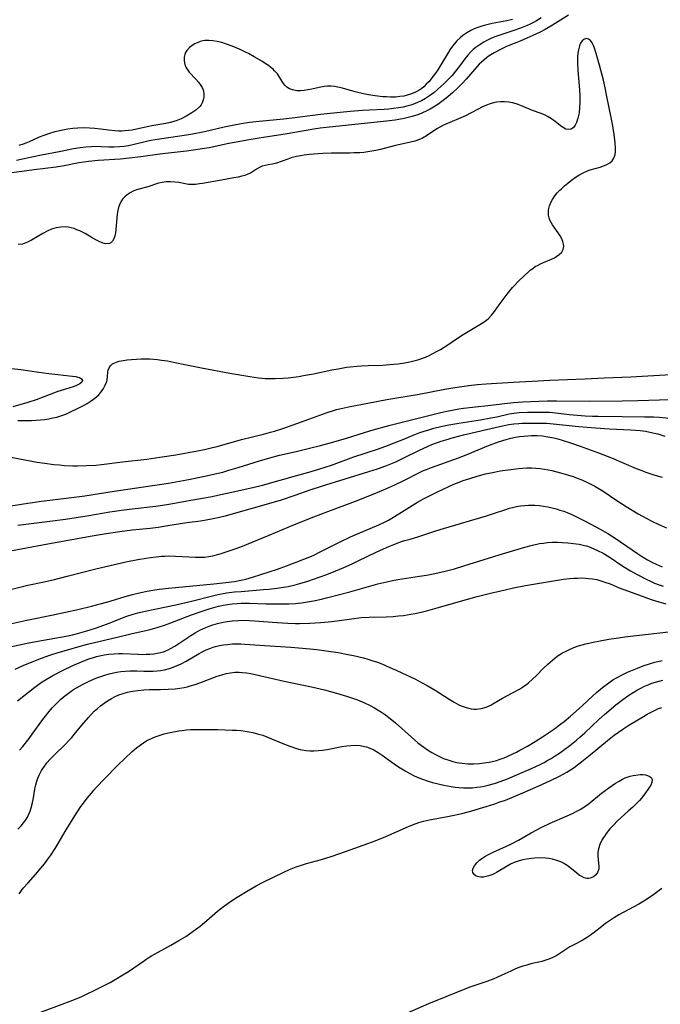
# Model space of a CAD drawing. Units: inches. Extents: x 2080935 to 2086416, y 222788 to 228248.
# Drawn here: x 2083065 to 2083171, y 225100 to 225263 of the extents above; entities that cross this region are included whole.
import ezdxf

# ---------------------------------------------------------------- set-up
doc = ezdxf.new("R2010")
doc.units = ezdxf.units.IN
doc.header["$MEASUREMENT"] = 0
doc.layers.add('c_15_T13S_R19E', color=202, linetype='Continuous')

msp = doc.modelspace()

# ---------------------------------------------------------------- linework, layer by layer
at = {"layer": 'c_15_T13S_R19E'}
for points in [[(2083155.54, 225263.45, 810), (2083152.9, 225261.78, 810), (2083151.67, 225261.08, 810), (2083150.85, 225260.65, 810), (2083149.61, 225260.05, 810), (2083148.65, 225259.62, 810), (2083147.57, 225259.15, 810), (2083145.31, 225258.23, 810), (2083144.29, 225257.77, 810), (2083143.25, 225257.22, 810), (2083142.44, 225256.72, 810), (2083141.97, 225256.38, 810), (2083141.51, 225256.01, 810), (2083141.14, 225255.68, 810), (2083140.78, 225255.33, 810), (2083140.03, 225254.51, 810), (2083138.63, 225252.87, 810), (2083137.97, 225252.15, 810), (2083137.19, 225251.36, 810), (2083136.37, 225250.59, 810), (2083135.63, 225249.97, 810), (2083135.03, 225249.5, 810), (2083133.91, 225248.69, 810), (2083133.23, 225248.25, 810), (2083132.68, 225247.92, 810), (2083132.11, 225247.62, 810), (2083131.28, 225247.23, 810), (2083130.63, 225246.98, 810), (2083129.69, 225246.68, 810), (2083129.05, 225246.51, 810), (2083128.39, 225246.36, 810), (2083127.47, 225246.19, 810), (2083126.88, 225246.1, 810), (2083125.44, 225245.91, 810), (2083114.51, 225244.75, 810), (2083113.46, 225244.62, 810), (2083109.02, 225243.85, 810), (2083104.42, 225243.12, 810), (2083102.77, 225242.85, 810), (2083099.38, 225242.22, 810), (2083096.14, 225241.54, 810), (2083095.38, 225241.4, 810), (2083093.57, 225241.11, 810), (2083092.4, 225240.96, 810), (2083089.42, 225240.65, 810), (2083087.99, 225240.48, 810), (2083084.82, 225240.03, 810), (2083082.93, 225239.8, 810), (2083081.5, 225239.67, 810), (2083077.79, 225239.42, 810), (2083076.22, 225239.27, 810), (2083075.4, 225239.16, 810), (2083074.59, 225239.03, 810), (2083072.19, 225238.55, 810), (2083070.85, 225238.33, 810), (2083067.24, 225237.87, 810), (2083063.54, 225237.37, 810)], [(2083151, 225262.99, 812), (2083150.25, 225262.52, 812), (2083149.73, 225262.23, 812), (2083149.19, 225261.96, 812), (2083148.7, 225261.74, 812), (2083147.62, 225261.31, 812), (2083146.34, 225260.86, 812), (2083144.32, 225260.2, 812), (2083143.52, 225259.91, 812), (2083142.81, 225259.61, 812), (2083142.15, 225259.3, 812), (2083141.51, 225258.96, 812), (2083140.75, 225258.49, 812), (2083140.26, 225258.13, 812), (2083139.79, 225257.75, 812), (2083139.33, 225257.3, 812), (2083138.9, 225256.83, 812), (2083138.4, 225256.21, 812), (2083137.52, 225255.02, 812), (2083136.86, 225254.16, 812), (2083136.28, 225253.49, 812), (2083135.67, 225252.84, 812), (2083135.06, 225252.22, 812), (2083134.43, 225251.63, 812), (2083133.96, 225251.21, 812), (2083133.28, 225250.63, 812), (2083132.56, 225250.09, 812), (2083131.9, 225249.66, 812), (2083131.21, 225249.28, 812), (2083130.71, 225249.04, 812), (2083130.1, 225248.79, 812), (2083129.47, 225248.58, 812), (2083128.83, 225248.39, 812), (2083128.23, 225248.25, 812), (2083127.43, 225248.1, 812), (2083126.62, 225247.99, 812), (2083125.81, 225247.91, 812), (2083125.06, 225247.85, 812), (2083122.59, 225247.75, 812), (2083121.5, 225247.69, 812), (2083119.44, 225247.53, 812), (2083117.22, 225247.32, 812), (2083114.55, 225247.02, 812), (2083109.85, 225246.4, 812), (2083108.4, 225246.25, 812), (2083104.42, 225245.87, 812), (2083102.83, 225245.69, 812), (2083101.44, 225245.48, 812), (2083100.26, 225245.26, 812), (2083098.62, 225244.92, 812), (2083095.38, 225244.18, 812), (2083093.1, 225243.72, 812), (2083091.27, 225243.42, 812), (2083087.94, 225242.96, 812), (2083086.52, 225242.72, 812), (2083085.8, 225242.56, 812), (2083083.73, 225242.05, 812), (2083082.78, 225241.87, 812), (2083082.06, 225241.76, 812), (2083081.34, 225241.68, 812), (2083080.44, 225241.63, 812), (2083079.58, 225241.63, 812), (2083078.27, 225241.69, 812), (2083077.22, 225241.72, 812), (2083076.67, 225241.7, 812), (2083075.74, 225241.63, 812), (2083074.8, 225241.51, 812), (2083073.73, 225241.33, 812), (2083071.36, 225240.85, 812), (2083068.44, 225240.32, 812), (2083066.81, 225239.97, 812), (2083064.31, 225239.41, 812)], [(2083146.25, 225262.69, 814), (2083145.33, 225262.48, 814), (2083142.89, 225262.04, 814), (2083141.59, 225261.74, 814), (2083141.06, 225261.58, 814), (2083140.55, 225261.41, 814), (2083139.96, 225261.18, 814), (2083139.4, 225260.92, 814), (2083138.73, 225260.53, 814), (2083138.09, 225260.09, 814), (2083137.61, 225259.69, 814), (2083137.09, 225259.19, 814), (2083136.62, 225258.65, 814), (2083136.35, 225258.3, 814), (2083135.91, 225257.68, 814), (2083135.51, 225257.03, 814), (2083134.45, 225255.21, 814), (2083133.92, 225254.38, 814), (2083133.55, 225253.85, 814), (2083133.16, 225253.34, 814), (2083132.42, 225252.44, 814), (2083132.03, 225252.01, 814), (2083131.61, 225251.61, 814), (2083131.27, 225251.34, 814), (2083130.96, 225251.12, 814), (2083130.26, 225250.72, 814), (2083129.83, 225250.53, 814), (2083129.39, 225250.36, 814), (2083128.85, 225250.2, 814), (2083128.3, 225250.07, 814), (2083127.63, 225249.97, 814), (2083126.94, 225249.91, 814), (2083126.13, 225249.89, 814), (2083125.44, 225249.92, 814), (2083124.84, 225249.95, 814), (2083123.57, 225250.1, 814), (2083122.49, 225250.28, 814), (2083121.63, 225250.45, 814), (2083120.28, 225250.79, 814), (2083118.17, 225251.36, 814), (2083117.42, 225251.55, 814), (2083116.85, 225251.66, 814), (2083116.3, 225251.72, 814), (2083115.71, 225251.71, 814), (2083115.12, 225251.64, 814), (2083114.33, 225251.49, 814), (2083113.1, 225251.21, 814), (2083112.47, 225251.09, 814), (2083111.85, 225251, 814), (2083111.25, 225250.95, 814), (2083110.61, 225250.96, 814), (2083109.93, 225251.09, 814), (2083109.44, 225251.28, 814), (2083109, 225251.54, 814), (2083108.63, 225251.86, 814), (2083108.29, 225252.31, 814), (2083107.78, 225253.18, 814), (2083107.43, 225253.72, 814), (2083106.96, 225254.25, 814), (2083106.69, 225254.5, 814), (2083106.32, 225254.81, 814), (2083105.93, 225255.1, 814), (2083105.41, 225255.45, 814), (2083104.86, 225255.81, 814), (2083103.6, 225256.55, 814), (2083102.64, 225257.08, 814), (2083102.15, 225257.33, 814), (2083101.28, 225257.74, 814), (2083099.93, 225258.3, 814), (2083098.86, 225258.69, 814), (2083098.25, 225258.89, 814), (2083097.44, 225259.09, 814), (2083096.76, 225259.21, 814), (2083096.11, 225259.27, 814), (2083095.4, 225259.24, 814), (2083094.82, 225259.13, 814), (2083094.27, 225258.94, 814), (2083093.75, 225258.69, 814), (2083093.31, 225258.42, 814), (2083092.91, 225258.11, 814), (2083092.45, 225257.6, 814), (2083092.25, 225257.29, 814), (2083092.11, 225256.96, 814), (2083092, 225256.47, 814), (2083092, 225255.87, 814), (2083092.11, 225255.31, 814), (2083092.29, 225254.86, 814), (2083092.48, 225254.53, 814), (2083092.85, 225254.03, 814), (2083093.94, 225252.84, 814), (2083094.37, 225252.34, 814), (2083094.76, 225251.83, 814), (2083094.96, 225251.5, 814), (2083095.2, 225250.95, 814), (2083095.28, 225250.36, 814), (2083095.26, 225249.89, 814), (2083095.16, 225249.43, 814), (2083094.99, 225248.97, 814), (2083094.79, 225248.63, 814), (2083094.58, 225248.36, 814), (2083093.96, 225247.76, 814), (2083093.29, 225247.28, 814), (2083092.47, 225246.8, 814), (2083091.49, 225246.33, 814), (2083090.67, 225245.99, 814), (2083089.69, 225245.68, 814), (2083088.97, 225245.52, 814), (2083086.66, 225245.16, 814), (2083086.17, 225245.06, 814), (2083084.13, 225244.59, 814), (2083083.4, 225244.46, 814), (2083082.8, 225244.37, 814), (2083082.2, 225244.32, 814), (2083081.72, 225244.29, 814), (2083081.13, 225244.28, 814), (2083080.53, 225244.3, 814), (2083079.49, 225244.41, 814), (2083078.19, 225244.6, 814), (2083077.26, 225244.71, 814), (2083076.35, 225244.79, 814), (2083075.44, 225244.81, 814), (2083074.41, 225244.79, 814), (2083073.58, 225244.72, 814), (2083072.76, 225244.61, 814), (2083071.94, 225244.46, 814), (2083070.64, 225244.15, 814), (2083069.6, 225243.85, 814), (2083069.12, 225243.69, 814), (2083068.64, 225243.52, 814), (2083068.06, 225243.29, 814), (2083066.38, 225242.52, 814), (2083065.54, 225242.18, 814), (2083064.69, 225241.9, 814)], [(2083064.49, 225196.46, 808), (2083065.99, 225196.45, 808), (2083066.75, 225196.47, 808), (2083067.51, 225196.51, 808), (2083068.28, 225196.57, 808), (2083068.95, 225196.66, 808), (2083069.62, 225196.76, 808), (2083070.28, 225196.9, 808), (2083070.94, 225197.05, 808), (2083071.47, 225197.2, 808), (2083071.97, 225197.37, 808), (2083072.45, 225197.55, 808), (2083073, 225197.78, 808), (2083074.49, 225198.5, 808), (2083075.47, 225199.02, 808), (2083075.99, 225199.31, 808), (2083076.48, 225199.61, 808), (2083077.03, 225199.98, 808), (2083077.26, 225200.15, 808), (2083077.88, 225200.7, 808), (2083078.26, 225201.16, 808), (2083078.6, 225201.65, 808), (2083078.96, 225202.29, 808), (2083079.21, 225202.92, 808), (2083079.28, 225203.2, 808), (2083079.33, 225203.69, 808), (2083079.39, 225204.46, 808), (2083079.47, 225204.81, 808), (2083079.6, 225205.17, 808), (2083079.81, 225205.5, 808), (2083080.17, 225205.82, 808), (2083080.63, 225206.07, 808), (2083080.95, 225206.19, 808), (2083081.29, 225206.29, 808), (2083081.92, 225206.41, 808), (2083082.58, 225206.49, 808), (2083083.29, 225206.55, 808), (2083084.95, 225206.65, 808), (2083085.67, 225206.66, 808), (2083086.31, 225206.65, 808), (2083086.95, 225206.62, 808), (2083087.61, 225206.56, 808), (2083088.27, 225206.47, 808), (2083089.27, 225206.31, 808), (2083090.24, 225206.12, 808), (2083092.38, 225205.65, 808), (2083094.86, 225205.15, 808), (2083099.56, 225204.3, 808), (2083102.87, 225203.74, 808), (2083104.29, 225203.53, 808), (2083105.39, 225203.44, 808), (2083106.22, 225203.4, 808), (2083107.05, 225203.39, 808), (2083108.35, 225203.45, 808), (2083109.17, 225203.53, 808), (2083110.94, 225203.76, 808), (2083111.75, 225203.89, 808), (2083113.39, 225204.19, 808), (2083116.44, 225204.83, 808), (2083117.44, 225205.02, 808), (2083118.83, 225205.26, 808), (2083119.46, 225205.34, 808), (2083120.59, 225205.45, 808), (2083121.27, 225205.5, 808), (2083122.44, 225205.56, 808), (2083124.82, 225205.64, 808), (2083125.96, 225205.71, 808), (2083126.67, 225205.77, 808), (2083127.37, 225205.85, 808), (2083128.4, 225205.99, 808), (2083129.33, 225206.17, 808), (2083129.98, 225206.32, 808), (2083130.63, 225206.5, 808), (2083131.14, 225206.67, 808), (2083131.89, 225206.96, 808), (2083132.5, 225207.24, 808), (2083133.1, 225207.53, 808), (2083133.73, 225207.86, 808), (2083134.35, 225208.21, 808), (2083135.44, 225208.89, 808), (2083137.21, 225210.1, 808), (2083138.12, 225210.69, 808), (2083141.17, 225212.5, 808), (2083141.77, 225212.89, 808), (2083142.31, 225213.33, 808), (2083142.82, 225213.88, 808), (2083143.29, 225214.49, 808), (2083144.09, 225215.6, 808), (2083145.38, 225217.34, 808), (2083145.83, 225217.92, 808), (2083146.27, 225218.45, 808), (2083146.69, 225218.9, 808), (2083147.18, 225219.41, 808), (2083148.24, 225220.44, 808), (2083148.8, 225220.95, 808), (2083149.22, 225221.3, 808), (2083149.62, 225221.61, 808), (2083150.03, 225221.89, 808), (2083150.51, 225222.16, 808), (2083151, 225222.4, 808), (2083152.81, 225223.18, 808), (2083153.21, 225223.37, 808), (2083153.63, 225223.61, 808), (2083154.01, 225223.88, 808), (2083154.44, 225224.31, 808), (2083154.67, 225224.73, 808), (2083154.76, 225225.2, 808), (2083154.71, 225225.63, 808), (2083154.59, 225226.07, 808), (2083154.35, 225226.6, 808), (2083154.15, 225226.96, 808), (2083153.8, 225227.5, 808), (2083152.89, 225228.79, 808), (2083152.66, 225229.18, 808), (2083152.46, 225229.58, 808), (2083152.32, 225229.98, 808), (2083152.24, 225230.41, 808), (2083152.22, 225230.85, 808), (2083152.25, 225231.3, 808), (2083152.4, 225231.94, 808), (2083152.65, 225232.58, 808), (2083152.88, 225233, 808), (2083153.28, 225233.59, 808), (2083153.66, 225234.06, 808), (2083154.08, 225234.51, 808), (2083154.35, 225234.77, 808), (2083154.87, 225235.25, 808), (2083155.42, 225235.7, 808), (2083156.03, 225236.16, 808), (2083156.64, 225236.6, 808), (2083157.26, 225237, 808), (2083157.96, 225237.39, 808), (2083158.67, 225237.71, 808), (2083159.1, 225237.86, 808), (2083160.76, 225238.32, 808), (2083161.21, 225238.47, 808), (2083161.89, 225238.77, 808), (2083162.35, 225239.05, 808), (2083162.74, 225239.39, 808), (2083163.05, 225239.82, 808), (2083163.25, 225240.4, 808), (2083163.31, 225240.91, 808), (2083163.31, 225241.47, 808), (2083163.25, 225242.33, 808), (2083163.08, 225243.71, 808), (2083162.84, 225245.17, 808), (2083162.64, 225246.24, 808), (2083161.84, 225250.28, 808), (2083161.59, 225251.45, 808), (2083161.29, 225252.7, 808), (2083160.65, 225255.19, 808), (2083160.24, 225256.74, 808), (2083159.91, 225257.8, 808), (2083159.66, 225258.43, 808), (2083159.43, 225258.87, 808), (2083159.17, 225259.23, 808), (2083158.86, 225259.46, 808), (2083158.44, 225259.56, 808), (2083158.08, 225259.44, 808), (2083157.77, 225259.19, 808), (2083157.53, 225258.83, 808), (2083157.34, 225258.38, 808), (2083157.16, 225257.71, 808), (2083157.07, 225257.13, 808), (2083157.03, 225256.57, 808), (2083157.01, 225255.58, 808), (2083157.07, 225254.28, 808), (2083157.29, 225251.76, 808), (2083157.38, 225250.25, 808), (2083157.39, 225249, 808), (2083157.36, 225248.2, 808), (2083157.27, 225247.3, 808), (2083157.19, 225246.84, 808), (2083157.1, 225246.41, 808), (2083156.86, 225245.69, 808), (2083156.63, 225245.24, 808), (2083156.35, 225244.88, 808), (2083155.97, 225244.62, 808), (2083155.55, 225244.53, 808), (2083155.11, 225244.62, 808), (2083154.64, 225244.86, 808), (2083154.35, 225245.06, 808), (2083153.33, 225245.86, 808), (2083152.72, 225246.31, 808), (2083152.07, 225246.71, 808), (2083151.7, 225246.9, 808), (2083151.04, 225247.17, 808), (2083149.59, 225247.71, 808), (2083147.74, 225248.46, 808), (2083147.19, 225248.67, 808), (2083146.33, 225248.93, 808), (2083145.67, 225249.06, 808), (2083144.95, 225249.13, 808), (2083144.3, 225249.12, 808), (2083143.66, 225249.05, 808), (2083143.13, 225248.93, 808), (2083142.61, 225248.78, 808), (2083141.96, 225248.54, 808), (2083141.31, 225248.27, 808), (2083140.6, 225247.93, 808), (2083139.47, 225247.32, 808), (2083138.51, 225246.82, 808), (2083137.36, 225246.3, 808), (2083135.27, 225245.43, 808), (2083134.75, 225245.18, 808), (2083133.79, 225244.64, 808), (2083132.06, 225243.49, 808), (2083131.38, 225243.11, 808), (2083130.93, 225242.9, 808), (2083130.12, 225242.63, 808), (2083129.4, 225242.44, 808), (2083126.72, 225241.83, 808), (2083124.47, 225241.26, 808), (2083123.69, 225241.08, 808), (2083123.02, 225240.95, 808), (2083122.35, 225240.84, 808), (2083121.7, 225240.77, 808), (2083121.06, 225240.71, 808), (2083120.05, 225240.67, 808), (2083119.39, 225240.65, 808), (2083116.38, 225240.64, 808), (2083114.91, 225240.59, 808), (2083114.14, 225240.54, 808), (2083112.74, 225240.42, 808), (2083111.86, 225240.31, 808), (2083111.22, 225240.21, 808), (2083110.59, 225240.08, 808), (2083109.71, 225239.85, 808), (2083109.14, 225239.67, 808), (2083107.27, 225239.01, 808), (2083106.59, 225238.84, 808), (2083105.87, 225238.72, 808), (2083105.37, 225238.61, 808), (2083104.89, 225238.47, 808), (2083104.48, 225238.29, 808), (2083103.96, 225237.98, 808), (2083103.49, 225237.66, 808), (2083102.99, 225237.35, 808), (2083102.55, 225237.15, 808), (2083102.05, 225236.97, 808), (2083101.53, 225236.82, 808), (2083100.92, 225236.67, 808), (2083100.22, 225236.54, 808), (2083098.19, 225236.2, 808), (2083095.02, 225235.62, 808), (2083094.55, 225235.55, 808), (2083093.86, 225235.48, 808), (2083093.28, 225235.45, 808), (2083092.72, 225235.48, 808), (2083092.19, 225235.55, 808), (2083091.13, 225235.77, 808), (2083090.44, 225235.87, 808), (2083089.75, 225235.92, 808), (2083089.35, 225235.92, 808), (2083089.01, 225235.89, 808), (2083088.39, 225235.8, 808), (2083087.79, 225235.66, 808), (2083086.02, 225235.08, 808), (2083084.72, 225234.73, 808), (2083084.14, 225234.56, 808), (2083083.57, 225234.34, 808), (2083083.07, 225234.09, 808), (2083082.6, 225233.78, 808), (2083082.19, 225233.44, 808), (2083081.83, 225233.04, 808), (2083081.53, 225232.6, 808), (2083081.37, 225232.27, 808), (2083081.15, 225231.64, 808), (2083081.01, 225230.97, 808), (2083080.89, 225230.02, 808), (2083080.71, 225227.95, 808), (2083080.65, 225227.48, 808), (2083080.54, 225227, 808), (2083080.38, 225226.51, 808), (2083080.17, 225226.11, 808), (2083079.89, 225225.82, 808), (2083079.64, 225225.69, 808), (2083079.03, 225225.68, 808), (2083078.43, 225225.85, 808), (2083077.97, 225226.04, 808), (2083077.49, 225226.26, 808), (2083076.79, 225226.65, 808), (2083075.63, 225227.34, 808), (2083075.18, 225227.59, 808), (2083074.74, 225227.81, 808), (2083074.29, 225228, 808), (2083073.81, 225228.17, 808), (2083073.33, 225228.31, 808), (2083072.84, 225228.4, 808), (2083072.34, 225228.45, 808), (2083071.6, 225228.44, 808), (2083070.84, 225228.31, 808), (2083070.1, 225228.07, 808), (2083069.37, 225227.76, 808), (2083068.67, 225227.39, 808), (2083066.8, 225226.27, 808), (2083066.11, 225225.91, 808), (2083065.27, 225225.62, 808), (2083064.59, 225225.54, 808)], [(2083063.51, 225205.09, 808), (2083065.03, 225204.89, 808), (2083068, 225204.46, 808), (2083069.64, 225204.24, 808), (2083073.56, 225203.82, 808), (2083074.11, 225203.73, 808), (2083074.43, 225203.66, 808), (2083074.7, 225203.56, 808), (2083075.06, 225203.34, 808), (2083075.19, 225203.07, 808), (2083075.08, 225202.79, 808), (2083074.74, 225202.51, 808), (2083074.45, 225202.36, 808), (2083074.1, 225202.21, 808), (2083073.67, 225202.06, 808), (2083071.69, 225201.44, 808), (2083071.13, 225201.25, 808), (2083068.27, 225200.16, 808), (2083067.57, 225199.91, 808), (2083066.16, 225199.45, 808), (2083063.71, 225198.71, 808)], [(2083060.98, 225190.84, 810), (2083067.69, 225189.62, 810), (2083068.98, 225189.42, 810), (2083070.44, 225189.23, 810), (2083071.42, 225189.13, 810), (2083072.23, 225189.07, 810), (2083073.63, 225189.01, 810), (2083074.4, 225189, 810), (2083075.88, 225189.02, 810), (2083077.38, 225189.11, 810), (2083078.34, 225189.21, 810), (2083081.83, 225189.65, 810), (2083085.84, 225190.11, 810), (2083088, 225190.4, 810), (2083090.62, 225190.83, 810), (2083094.2, 225191.47, 810), (2083095.38, 225191.71, 810), (2083096.7, 225192.01, 810), (2083097.44, 225192.2, 810), (2083101.47, 225193.33, 810), (2083105.11, 225194.21, 810), (2083106.3, 225194.54, 810), (2083106.94, 225194.72, 810), (2083108.3, 225195.16, 810), (2083111.38, 225196.24, 810), (2083115.62, 225197.81, 810), (2083116.5, 225198.1, 810), (2083117.21, 225198.3, 810), (2083117.93, 225198.48, 810), (2083119.43, 225198.81, 810), (2083122.38, 225199.35, 810), (2083125.53, 225199.95, 810), (2083130.86, 225200.82, 810), (2083135.11, 225201.63, 810), (2083136.75, 225201.92, 810), (2083139.07, 225202.27, 810), (2083140.43, 225202.43, 810), (2083141.91, 225202.54, 810), (2083146.4, 225202.79, 810), (2083149.54, 225202.99, 810), (2083152.45, 225203.13, 810), (2083158.26, 225203.37, 810), (2083161.41, 225203.53, 810), (2083165.86, 225203.71, 810), (2083172.47, 225204.05, 810)], [(2083062.3, 225182.19, 812), (2083066.16, 225182.81, 812), (2083068.42, 225183.13, 812), (2083072.92, 225183.68, 812), (2083075.58, 225184.04, 812), (2083080.42, 225184.8, 812), (2083089.4, 225186.13, 812), (2083092.42, 225186.68, 812), (2083095.4, 225187.26, 812), (2083097.13, 225187.65, 812), (2083098.39, 225187.97, 812), (2083099.4, 225188.25, 812), (2083100.94, 225188.7, 812), (2083104.46, 225189.83, 812), (2083106.18, 225190.32, 812), (2083107.75, 225190.73, 812), (2083110.51, 225191.35, 812), (2083112.7, 225191.88, 812), (2083114.52, 225192.33, 812), (2083115.77, 225192.66, 812), (2083118.67, 225193.51, 812), (2083121.97, 225194.53, 812), (2083123.23, 225194.91, 812), (2083126.05, 225195.69, 812), (2083134.45, 225197.82, 812), (2083135.42, 225198.04, 812), (2083136.28, 225198.21, 812), (2083137.43, 225198.41, 812), (2083138.17, 225198.52, 812), (2083139.66, 225198.7, 812), (2083142.71, 225199.02, 812), (2083144.96, 225199.29, 812), (2083146.43, 225199.44, 812), (2083147.97, 225199.55, 812), (2083150.63, 225199.68, 812), (2083152.04, 225199.73, 812), (2083153.54, 225199.74, 812), (2083158.96, 225199.69, 812), (2083164.41, 225199.75, 812), (2083167.01, 225199.8, 812), (2083170.6, 225199.9, 812), (2083177.51, 225199.99, 812)], [(2083064.5, 225179.21, 814), (2083069.81, 225179.84, 814), (2083072.37, 225180.17, 814), (2083075.9, 225180.71, 814), (2083079.74, 225181.38, 814), (2083081.66, 225181.67, 814), (2083083.42, 225181.9, 814), (2083087.35, 225182.35, 814), (2083089.12, 225182.6, 814), (2083089.78, 225182.71, 814), (2083093.11, 225183.33, 814), (2083096.64, 225183.95, 814), (2083097.81, 225184.18, 814), (2083099.14, 225184.46, 814), (2083103.35, 225185.42, 814), (2083104.95, 225185.82, 814), (2083110.41, 225187.31, 814), (2083112.59, 225187.93, 814), (2083114.25, 225188.43, 814), (2083116.35, 225189.12, 814), (2083120.07, 225190.46, 814), (2083123.95, 225191.76, 814), (2083125.36, 225192.25, 814), (2083126.9, 225192.83, 814), (2083128.33, 225193.41, 814), (2083129.84, 225194.05, 814), (2083130.95, 225194.48, 814), (2083131.5, 225194.67, 814), (2083132.42, 225194.96, 814), (2083133.3, 225195.2, 814), (2083134.45, 225195.49, 814), (2083135.77, 225195.76, 814), (2083137.41, 225196.05, 814), (2083141.01, 225196.61, 814), (2083142.72, 225196.9, 814), (2083143.69, 225197.1, 814), (2083145.74, 225197.56, 814), (2083146.5, 225197.68, 814), (2083147.38, 225197.78, 814), (2083148.77, 225197.85, 814), (2083150.83, 225197.87, 814), (2083151.56, 225197.86, 814), (2083152.39, 225197.83, 814), (2083153.86, 225197.7, 814), (2083155.62, 225197.49, 814), (2083156.96, 225197.36, 814), (2083158.28, 225197.26, 814), (2083159.52, 225197.21, 814), (2083160.46, 225197.19, 814), (2083164.41, 225197.13, 814), (2083168.08, 225197.1, 814), (2083169.56, 225197.07, 814), (2083170.5, 225197.02, 814), (2083172.2, 225196.87, 814)], [(2083062.43, 225174.77, 816), (2083069.5, 225176.12, 816), (2083076.82, 225177.44, 816), (2083079.13, 225177.82, 816), (2083081.38, 225178.14, 816), (2083083.42, 225178.39, 816), (2083086.4, 225178.71, 816), (2083087.7, 225178.88, 816), (2083089.32, 225179.12, 816), (2083092.44, 225179.61, 816), (2083094.73, 225179.93, 816), (2083095.39, 225180.03, 816), (2083096.79, 225180.29, 816), (2083097.84, 225180.51, 816), (2083099.03, 225180.8, 816), (2083105.23, 225182.52, 816), (2083108.08, 225183.37, 816), (2083110.37, 225184.12, 816), (2083112.86, 225185.01, 816), (2083114.69, 225185.62, 816), (2083122.54, 225188.05, 816), (2083123.96, 225188.5, 816), (2083125.33, 225188.98, 816), (2083125.89, 225189.2, 816), (2083126.99, 225189.67, 816), (2083128.33, 225190.29, 816), (2083130.92, 225191.6, 816), (2083132.24, 225192.2, 816), (2083132.96, 225192.5, 816), (2083133.73, 225192.79, 816), (2083134.47, 225193.05, 816), (2083135.26, 225193.31, 816), (2083136.55, 225193.69, 816), (2083138.2, 225194.11, 816), (2083144.1, 225195.47, 816), (2083145.69, 225195.79, 816), (2083146.48, 225195.92, 816), (2083147.32, 225196, 816), (2083147.83, 225196.03, 816), (2083148.89, 225196.05, 816), (2083149.98, 225196.06, 816), (2083151.89, 225196.01, 816), (2083153.02, 225195.93, 816), (2083157.22, 225195.48, 816), (2083160, 225195.24, 816), (2083162.25, 225195.09, 816), (2083165.84, 225194.93, 816), (2083167.37, 225194.81, 816), (2083168.25, 225194.69, 816), (2083169, 225194.56, 816), (2083169.74, 225194.39, 816), (2083170.28, 225194.25, 816), (2083171.47, 225193.88, 816)], [(2083061.52, 225168.11, 818), (2083064.84, 225168.97, 818), (2083066.18, 225169.27, 818), (2083068.85, 225169.82, 818), (2083070.57, 225170.22, 818), (2083072.67, 225170.74, 818), (2083077.42, 225171.96, 818), (2083079.76, 225172.54, 818), (2083082.37, 225173.13, 818), (2083084.37, 225173.53, 818), (2083085.73, 225173.76, 818), (2083086.42, 225173.86, 818), (2083087.4, 225173.98, 818), (2083088.25, 225174.06, 818), (2083088.83, 225174.09, 818), (2083089.41, 225174.11, 818), (2083090.59, 225174.09, 818), (2083093.88, 225173.9, 818), (2083094.62, 225173.88, 818), (2083095.35, 225173.92, 818), (2083096.06, 225174.01, 818), (2083096.74, 225174.14, 818), (2083097.93, 225174.45, 818), (2083099.62, 225174.98, 818), (2083100.43, 225175.26, 818), (2083101.36, 225175.61, 818), (2083106.03, 225177.52, 818), (2083110.25, 225179.28, 818), (2083113.44, 225180.57, 818), (2083115.75, 225181.45, 818), (2083120.3, 225183.13, 818), (2083123.27, 225184.32, 818), (2083125.34, 225185.19, 818), (2083126.81, 225185.84, 818), (2083128.33, 225186.58, 818), (2083130.9, 225187.89, 818), (2083131.57, 225188.2, 818), (2083132.07, 225188.4, 818), (2083132.86, 225188.71, 818), (2083137.34, 225190.31, 818), (2083138.92, 225190.94, 818), (2083142.3, 225192.34, 818), (2083143.5, 225192.8, 818), (2083143.98, 225192.96, 818), (2083145.23, 225193.35, 818), (2083146, 225193.55, 818), (2083146.76, 225193.71, 818), (2083147.45, 225193.82, 818), (2083148.14, 225193.91, 818), (2083148.83, 225193.97, 818), (2083149.44, 225194, 818), (2083150.37, 225193.99, 818), (2083151.31, 225193.92, 818), (2083151.79, 225193.86, 818), (2083152.44, 225193.75, 818), (2083153.11, 225193.6, 818), (2083153.79, 225193.43, 818), (2083154.46, 225193.23, 818), (2083156.04, 225192.72, 818), (2083157.44, 225192.24, 818), (2083160.51, 225191.13, 818), (2083162.64, 225190.3, 818), (2083166.73, 225188.56, 818), (2083167.5, 225188.26, 818), (2083168.3, 225187.96, 818), (2083169.81, 225187.46, 818), (2083171.02, 225187.09, 818)], [(2083063.01, 225162.82, 820), (2083066.01, 225163.47, 820), (2083070.34, 225164.35, 820), (2083074.41, 225165.27, 820), (2083076.67, 225165.81, 820), (2083078.34, 225166.26, 820), (2083079.78, 225166.66, 820), (2083082.25, 225167.38, 820), (2083083.45, 225167.71, 820), (2083084.84, 225168.04, 820), (2083085.89, 225168.26, 820), (2083087.18, 225168.48, 820), (2083087.93, 225168.59, 820), (2083089.41, 225168.77, 820), (2083090.59, 225168.9, 820), (2083096.91, 225169.48, 820), (2083098.92, 225169.7, 820), (2083100.34, 225169.9, 820), (2083101.35, 225170.09, 820), (2083102.2, 225170.28, 820), (2083103.29, 225170.59, 820), (2083106.08, 225171.49, 820), (2083107.42, 225171.94, 820), (2083108.94, 225172.48, 820), (2083110.5, 225173.05, 820), (2083111.79, 225173.55, 820), (2083113.32, 225174.2, 820), (2083114.72, 225174.87, 820), (2083117.89, 225176.48, 820), (2083119.48, 225177.25, 820), (2083120.67, 225177.78, 820), (2083124.19, 225179.25, 820), (2083125.1, 225179.68, 820), (2083125.78, 225180.04, 820), (2083126.34, 225180.37, 820), (2083128.38, 225181.6, 820), (2083130.56, 225182.97, 820), (2083131.54, 225183.53, 820), (2083132.55, 225184.06, 820), (2083133.89, 225184.71, 820), (2083135.74, 225185.58, 820), (2083136.6, 225185.95, 820), (2083137.46, 225186.3, 820), (2083138.14, 225186.55, 820), (2083139.22, 225186.92, 820), (2083140.45, 225187.29, 820), (2083141.84, 225187.65, 820), (2083143.22, 225187.96, 820), (2083144.21, 225188.14, 820), (2083145.54, 225188.35, 820), (2083147.26, 225188.57, 820), (2083147.91, 225188.63, 820), (2083148.63, 225188.68, 820), (2083149.41, 225188.68, 820), (2083150.14, 225188.63, 820), (2083150.85, 225188.55, 820), (2083151.57, 225188.45, 820), (2083152.8, 225188.2, 820), (2083154.2, 225187.86, 820), (2083155.38, 225187.52, 820), (2083156.31, 225187.2, 820), (2083157.13, 225186.9, 820), (2083157.73, 225186.65, 820), (2083158.79, 225186.18, 820), (2083159.86, 225185.64, 820), (2083160.46, 225185.3, 820), (2083161.26, 225184.8, 820), (2083163.51, 225183.27, 820), (2083165.06, 225182.25, 820), (2083167.03, 225181.08, 820), (2083168.49, 225180.27, 820), (2083169.33, 225179.83, 820), (2083170.44, 225179.3, 820), (2083171.71, 225178.73, 820)], [(2083059.33, 225158.28, 822), (2083066.06, 225159.69, 822), (2083067.81, 225160.01, 822), (2083070.65, 225160.5, 822), (2083071.9, 225160.74, 822), (2083073.55, 225161.1, 822), (2083074.37, 225161.3, 822), (2083075.92, 225161.73, 822), (2083077.35, 225162.19, 822), (2083078.11, 225162.45, 822), (2083079.62, 225163.02, 822), (2083082.52, 225164.17, 822), (2083083.55, 225164.51, 822), (2083084.36, 225164.73, 822), (2083085.54, 225165, 822), (2083088.76, 225165.62, 822), (2083090.63, 225166.02, 822), (2083093.02, 225166.58, 822), (2083096.93, 225167.58, 822), (2083097.6, 225167.73, 822), (2083098.47, 225167.9, 822), (2083099.01, 225167.99, 822), (2083100.33, 225168.15, 822), (2083101.43, 225168.25, 822), (2083105.11, 225168.54, 822), (2083106.01, 225168.62, 822), (2083107.4, 225168.79, 822), (2083108.06, 225168.88, 822), (2083109.17, 225169.08, 822), (2083110.36, 225169.34, 822), (2083111.15, 225169.55, 822), (2083112.42, 225169.93, 822), (2083114.31, 225170.58, 822), (2083115.58, 225171.04, 822), (2083117.05, 225171.62, 822), (2083118.38, 225172.18, 822), (2083119.8, 225172.82, 822), (2083120.75, 225173.27, 822), (2083123.76, 225174.74, 822), (2083124.94, 225175.28, 822), (2083125.84, 225175.66, 822), (2083126.68, 225176, 822), (2083127.95, 225176.47, 822), (2083128.48, 225176.64, 822), (2083129.35, 225176.9, 822), (2083130.63, 225177.26, 822), (2083131.3, 225177.46, 822), (2083133.59, 225178.25, 822), (2083134.87, 225178.66, 822), (2083141.98, 225180.74, 822), (2083143.3, 225181.16, 822), (2083145, 225181.73, 822), (2083145.78, 225181.97, 822), (2083146.29, 225182.11, 822), (2083146.93, 225182.25, 822), (2083147.6, 225182.36, 822), (2083148.26, 225182.43, 822), (2083148.93, 225182.48, 822), (2083149.44, 225182.49, 822), (2083149.99, 225182.48, 822), (2083150.7, 225182.43, 822), (2083151.41, 225182.34, 822), (2083152.12, 225182.22, 822), (2083152.82, 225182.06, 822), (2083153.47, 225181.89, 822), (2083154.11, 225181.69, 822), (2083154.75, 225181.48, 822), (2083155.33, 225181.26, 822), (2083156.08, 225180.94, 822), (2083157.07, 225180.48, 822), (2083158.42, 225179.8, 822), (2083160.78, 225178.54, 822), (2083162.03, 225177.83, 822), (2083163.24, 225177.05, 822), (2083166.91, 225174.51, 822), (2083167.59, 225174.05, 822), (2083168.58, 225173.46, 822), (2083169.28, 225173.1, 822), (2083170, 225172.76, 822), (2083171.02, 225172.33, 822)], [(2083064.07, 225155.41, 824), (2083065.42, 225156.01, 824), (2083066.91, 225156.64, 824), (2083068.43, 225157.22, 824), (2083069.78, 225157.69, 824), (2083071.16, 225158.14, 824), (2083072.94, 225158.67, 824), (2083074.41, 225159.08, 824), (2083076.05, 225159.51, 824), (2083080.95, 225160.7, 824), (2083083.17, 225161.26, 824), (2083086.36, 225161.98, 824), (2083087.69, 225162.34, 824), (2083088.78, 225162.69, 824), (2083089.34, 225162.88, 824), (2083093.2, 225164.36, 824), (2083094.67, 225164.88, 824), (2083096.14, 225165.36, 824), (2083096.91, 225165.59, 824), (2083097.7, 225165.81, 824), (2083098.51, 225166, 824), (2083099.16, 225166.11, 824), (2083099.96, 225166.2, 824), (2083100.77, 225166.26, 824), (2083101.42, 225166.29, 824), (2083102.82, 225166.28, 824), (2083105.49, 225166.19, 824), (2083106.88, 225166.17, 824), (2083107.96, 225166.17, 824), (2083109.29, 225166.2, 824), (2083110.39, 225166.27, 824), (2083111.38, 225166.38, 824), (2083112.05, 225166.47, 824), (2083113.39, 225166.7, 824), (2083114.71, 225166.98, 824), (2083115.54, 225167.18, 824), (2083117.69, 225167.71, 824), (2083119.41, 225168.18, 824), (2083124.03, 225169.47, 824), (2083125.48, 225169.83, 824), (2083126.45, 225170.03, 824), (2083127.34, 225170.19, 824), (2083130.91, 225170.74, 824), (2083132.08, 225170.95, 824), (2083133.45, 225171.22, 824), (2083135.12, 225171.6, 824), (2083136.67, 225172, 824), (2083138.22, 225172.45, 824), (2083144.06, 225174.3, 824), (2083148.31, 225175.58, 824), (2083149.58, 225175.91, 824), (2083150.74, 225176.15, 824), (2083151.39, 225176.24, 824), (2083152.04, 225176.32, 824), (2083152.85, 225176.37, 824), (2083153.69, 225176.37, 824), (2083154.52, 225176.34, 824), (2083155.44, 225176.28, 824), (2083156.36, 225176.18, 824), (2083157.27, 225176.04, 824), (2083158.16, 225175.84, 824), (2083158.5, 225175.75, 824), (2083159.12, 225175.53, 824), (2083159.74, 225175.29, 824), (2083160.35, 225175.01, 824), (2083161.26, 225174.54, 824), (2083162.23, 225173.96, 824), (2083164.52, 225172.43, 824), (2083165.78, 225171.64, 824), (2083166.99, 225170.96, 824), (2083168.39, 225170.25, 824), (2083169.07, 225169.93, 824), (2083169.76, 225169.63, 824), (2083170.5, 225169.35, 824), (2083171.17, 225169.13, 824)], [(2083064.44, 225150.16, 826), (2083067.31, 225152.42, 826), (2083067.78, 225152.77, 826), (2083068.56, 225153.31, 826), (2083069.07, 225153.64, 826), (2083070.29, 225154.35, 826), (2083071.89, 225155.18, 826), (2083073.62, 225156, 826), (2083075.03, 225156.62, 826), (2083076.26, 225157.1, 826), (2083076.85, 225157.3, 826), (2083077.51, 225157.5, 826), (2083078.27, 225157.68, 826), (2083078.81, 225157.79, 826), (2083079.54, 225157.89, 826), (2083080.44, 225157.96, 826), (2083081.23, 225157.98, 826), (2083081.8, 225157.97, 826), (2083084.42, 225157.87, 826), (2083085.09, 225157.85, 826), (2083085.75, 225157.86, 826), (2083086.34, 225157.88, 826), (2083087, 225157.95, 826), (2083087.81, 225158.08, 826), (2083088.6, 225158.29, 826), (2083089.07, 225158.46, 826), (2083089.38, 225158.6, 826), (2083089.77, 225158.79, 826), (2083090.45, 225159.18, 826), (2083093.09, 225160.96, 826), (2083093.82, 225161.42, 826), (2083094.58, 225161.83, 826), (2083095.08, 225162.08, 826), (2083095.58, 225162.31, 826), (2083096.15, 225162.53, 826), (2083096.73, 225162.72, 826), (2083097.53, 225162.95, 826), (2083098.46, 225163.16, 826), (2083099.12, 225163.28, 826), (2083100.02, 225163.39, 826), (2083100.94, 225163.45, 826), (2083101.88, 225163.47, 826), (2083102.76, 225163.45, 826), (2083103.65, 225163.4, 826), (2083107.4, 225163.11, 826), (2083109.12, 225163.01, 826), (2083110.4, 225162.97, 826), (2083111.06, 225162.97, 826), (2083112.76, 225163, 826), (2083114.56, 225163.11, 826), (2083115.84, 225163.22, 826), (2083117.27, 225163.4, 826), (2083119.68, 225163.74, 826), (2083121.28, 225163.91, 826), (2083122.56, 225164, 826), (2083125.42, 225164.07, 826), (2083126.54, 225164.12, 826), (2083127.41, 225164.19, 826), (2083128.28, 225164.29, 826), (2083129.47, 225164.48, 826), (2083130.18, 225164.61, 826), (2083131.39, 225164.87, 826), (2083132.28, 225165.09, 826), (2083133.84, 225165.51, 826), (2083138.67, 225166.9, 826), (2083140.42, 225167.38, 826), (2083142.62, 225167.96, 826), (2083145.04, 225168.53, 826), (2083146.43, 225168.82, 826), (2083148.45, 225169.21, 826), (2083152.41, 225169.9, 826), (2083154.7, 225170.26, 826), (2083155.74, 225170.38, 826), (2083156.42, 225170.43, 826), (2083157.09, 225170.46, 826), (2083157.76, 225170.47, 826), (2083158.34, 225170.44, 826), (2083158.83, 225170.4, 826), (2083159.51, 225170.31, 826), (2083160.19, 225170.19, 826), (2083160.85, 225170.02, 826), (2083161.56, 225169.8, 826), (2083162.41, 225169.47, 826), (2083163.88, 225168.86, 826), (2083165.46, 225168.26, 826), (2083169.2, 225166.91, 826), (2083170.46, 225166.5, 826), (2083171.61, 225166.2, 826)], [(2083064.8, 225142.01, 828), (2083065.35, 225142.65, 828), (2083066.36, 225143.93, 828), (2083066.9, 225144.65, 828), (2083068.47, 225146.84, 828), (2083069.46, 225148.14, 828), (2083070.19, 225149, 828), (2083070.88, 225149.72, 828), (2083071.58, 225150.39, 828), (2083072.02, 225150.76, 828), (2083072.46, 225151.12, 828), (2083073.09, 225151.58, 828), (2083073.74, 225152.02, 828), (2083074.23, 225152.33, 828), (2083075.18, 225152.86, 828), (2083076.19, 225153.37, 828), (2083076.81, 225153.65, 828), (2083077.43, 225153.91, 828), (2083078.23, 225154.21, 828), (2083078.92, 225154.43, 828), (2083079.61, 225154.63, 828), (2083080.3, 225154.79, 828), (2083080.82, 225154.89, 828), (2083081.55, 225155, 828), (2083082.28, 225155.08, 828), (2083083.01, 225155.13, 828), (2083084.19, 225155.13, 828), (2083085.33, 225155.08, 828), (2083086.4, 225155.06, 828), (2083086.89, 225155.07, 828), (2083087.53, 225155.11, 828), (2083088.16, 225155.18, 828), (2083088.78, 225155.29, 828), (2083089.59, 225155.49, 828), (2083090.21, 225155.71, 828), (2083090.86, 225155.98, 828), (2083091.5, 225156.28, 828), (2083092.36, 225156.75, 828), (2083094.49, 225157.98, 828), (2083095.09, 225158.31, 828), (2083095.66, 225158.59, 828), (2083096.23, 225158.82, 828), (2083096.81, 225159.02, 828), (2083097.17, 225159.13, 828), (2083097.82, 225159.29, 828), (2083098.49, 225159.41, 828), (2083099.16, 225159.49, 828), (2083100.02, 225159.56, 828), (2083100.71, 225159.57, 828), (2083101.39, 225159.57, 828), (2083102.06, 225159.54, 828), (2083105.33, 225159.29, 828), (2083109.62, 225159.02, 828), (2083112.85, 225158.75, 828), (2083113.92, 225158.64, 828), (2083115.47, 225158.45, 828), (2083117.44, 225158.15, 828), (2083119.07, 225157.84, 828), (2083119.98, 225157.66, 828), (2083121.66, 225157.27, 828), (2083122.36, 225157.07, 828), (2083123.04, 225156.86, 828), (2083123.94, 225156.55, 828), (2083124.69, 225156.26, 828), (2083126, 225155.7, 828), (2083127.07, 225155.22, 828), (2083128.07, 225154.76, 828), (2083130.12, 225153.78, 828), (2083131.35, 225153.15, 828), (2083132.16, 225152.71, 828), (2083133.47, 225151.93, 828), (2083135.8, 225150.46, 828), (2083136.61, 225149.96, 828), (2083137.43, 225149.52, 828), (2083137.78, 225149.36, 828), (2083138.62, 225149.05, 828), (2083139.47, 225148.86, 828), (2083139.9, 225148.82, 828), (2083140.33, 225148.81, 828), (2083141.12, 225148.91, 828), (2083141.91, 225149.14, 828), (2083142.67, 225149.48, 828), (2083143.01, 225149.66, 828), (2083144.64, 225150.62, 828), (2083146.41, 225151.56, 828), (2083147.42, 225152.12, 828), (2083148.1, 225152.54, 828), (2083148.67, 225152.93, 828), (2083148.94, 225153.15, 828), (2083149.6, 225153.73, 828), (2083150.24, 225154.36, 828), (2083151.34, 225155.49, 828), (2083152.09, 225156.22, 828), (2083152.88, 225156.91, 828), (2083153.27, 225157.23, 828), (2083153.68, 225157.53, 828), (2083154.1, 225157.81, 828), (2083154.55, 225158.09, 828), (2083155.02, 225158.34, 828), (2083155.56, 225158.6, 828), (2083156.43, 225158.96, 828), (2083157.21, 225159.23, 828), (2083157.8, 225159.41, 828), (2083158.41, 225159.57, 828), (2083159.63, 225159.87, 828), (2083160.79, 225160.1, 828), (2083162.19, 225160.35, 828), (2083163.8, 225160.58, 828), (2083164.87, 225160.72, 828), (2083173.97, 225161.77, 828)], [(2083064.54, 225128.97, 830), (2083065.06, 225129.52, 830), (2083065.46, 225130, 830), (2083065.82, 225130.51, 830), (2083066.1, 225130.97, 830), (2083066.34, 225131.44, 830), (2083066.55, 225131.95, 830), (2083066.73, 225132.48, 830), (2083066.9, 225133.09, 830), (2083067.11, 225134.14, 830), (2083067.35, 225135.66, 830), (2083067.48, 225136.29, 830), (2083067.64, 225136.91, 830), (2083067.82, 225137.42, 830), (2083068.03, 225137.91, 830), (2083068.43, 225138.66, 830), (2083068.9, 225139.37, 830), (2083069.08, 225139.62, 830), (2083069.33, 225139.92, 830), (2083069.88, 225140.54, 830), (2083070.47, 225141.14, 830), (2083072.44, 225143.06, 830), (2083072.91, 225143.54, 830), (2083073.42, 225144.1, 830), (2083073.85, 225144.6, 830), (2083075.09, 225146.15, 830), (2083076.18, 225147.42, 830), (2083076.66, 225147.93, 830), (2083077.15, 225148.44, 830), (2083077.66, 225148.91, 830), (2083078.2, 225149.36, 830), (2083078.77, 225149.78, 830), (2083079.35, 225150.18, 830), (2083079.97, 225150.55, 830), (2083080.6, 225150.88, 830), (2083081.22, 225151.15, 830), (2083081.93, 225151.4, 830), (2083082.65, 225151.6, 830), (2083083.48, 225151.78, 830), (2083084.41, 225151.9, 830), (2083085.35, 225151.98, 830), (2083086.3, 225152.02, 830), (2083088.1, 225152.04, 830), (2083089.36, 225152.08, 830), (2083090.52, 225152.17, 830), (2083091.27, 225152.27, 830), (2083092.01, 225152.39, 830), (2083092.49, 225152.5, 830), (2083093.01, 225152.63, 830), (2083093.82, 225152.88, 830), (2083094.61, 225153.15, 830), (2083097.44, 225154.22, 830), (2083098.23, 225154.48, 830), (2083098.97, 225154.67, 830), (2083099.66, 225154.8, 830), (2083100.37, 225154.88, 830), (2083101.07, 225154.9, 830), (2083101.62, 225154.87, 830), (2083102.31, 225154.79, 830), (2083103.02, 225154.67, 830), (2083104.46, 225154.36, 830), (2083108.54, 225153.42, 830), (2083113.07, 225152.47, 830), (2083115.21, 225151.97, 830), (2083117.17, 225151.44, 830), (2083118.86, 225150.94, 830), (2083120.01, 225150.55, 830), (2083120.63, 225150.33, 830), (2083121.82, 225149.83, 830), (2083122.75, 225149.39, 830), (2083123.47, 225148.99, 830), (2083124.05, 225148.65, 830), (2083124.61, 225148.29, 830), (2083125.27, 225147.84, 830), (2083125.81, 225147.44, 830), (2083126.34, 225147.03, 830), (2083126.91, 225146.54, 830), (2083129.51, 225144.21, 830), (2083130.62, 225143.26, 830), (2083131.6, 225142.5, 830), (2083132.25, 225142.06, 830), (2083132.92, 225141.64, 830), (2083133.44, 225141.35, 830), (2083133.98, 225141.07, 830), (2083134.87, 225140.67, 830), (2083135.73, 225140.35, 830), (2083136.41, 225140.15, 830), (2083137.1, 225139.99, 830), (2083137.48, 225139.92, 830), (2083137.98, 225139.85, 830), (2083138.92, 225139.77, 830), (2083139.87, 225139.76, 830), (2083140.83, 225139.81, 830), (2083141.62, 225139.91, 830), (2083142.41, 225140.04, 830), (2083143.2, 225140.22, 830), (2083143.62, 225140.34, 830), (2083144.26, 225140.55, 830), (2083144.88, 225140.78, 830), (2083145.51, 225141.03, 830), (2083146.32, 225141.39, 830), (2083146.91, 225141.69, 830), (2083147.49, 225142, 830), (2083148.75, 225142.7, 830), (2083150.04, 225143.48, 830), (2083151.25, 225144.25, 830), (2083152.37, 225144.99, 830), (2083153.06, 225145.46, 830), (2083154.23, 225146.32, 830), (2083154.81, 225146.76, 830), (2083155.87, 225147.65, 830), (2083157.8, 225149.34, 830), (2083159.58, 225151.02, 830), (2083160.17, 225151.54, 830), (2083161.17, 225152.39, 830), (2083162.2, 225153.16, 830), (2083162.88, 225153.62, 830), (2083163.48, 225153.98, 830), (2083164.49, 225154.53, 830), (2083165.31, 225154.92, 830), (2083165.81, 225155.14, 830), (2083166.94, 225155.59, 830), (2083167.89, 225155.94, 830), (2083169.11, 225156.34, 830), (2083169.78, 225156.54, 830), (2083170.99, 225156.83, 830)], [(2083064.71, 225118.29, 832), (2083065.41, 225119.2, 832), (2083066.2, 225120.13, 832), (2083067.43, 225121.51, 832), (2083068.32, 225122.53, 832), (2083068.92, 225123.26, 832), (2083069.5, 225124, 832), (2083069.97, 225124.65, 832), (2083070.7, 225125.76, 832), (2083071.03, 225126.31, 832), (2083072.51, 225128.88, 832), (2083073.91, 225131.16, 832), (2083074.53, 225132.1, 832), (2083074.93, 225132.69, 832), (2083075.35, 225133.27, 832), (2083075.97, 225134.09, 832), (2083076.67, 225134.94, 832), (2083077.08, 225135.42, 832), (2083077.51, 225135.89, 832), (2083078.85, 225137.3, 832), (2083081.06, 225139.56, 832), (2083082.18, 225140.64, 832), (2083083.41, 225141.78, 832), (2083084.14, 225142.42, 832), (2083084.73, 225142.87, 832), (2083085.28, 225143.25, 832), (2083085.86, 225143.6, 832), (2083086.58, 225143.96, 832), (2083087.22, 225144.22, 832), (2083088.03, 225144.5, 832), (2083088.71, 225144.7, 832), (2083089.41, 225144.88, 832), (2083089.97, 225145, 832), (2083091.12, 225145.21, 832), (2083091.7, 225145.29, 832), (2083092.41, 225145.37, 832), (2083093.04, 225145.42, 832), (2083093.82, 225145.45, 832), (2083095.38, 225145.46, 832), (2083097.52, 225145.42, 832), (2083099.96, 225145.35, 832), (2083100.64, 225145.32, 832), (2083101.38, 225145.25, 832), (2083102.11, 225145.16, 832), (2083102.75, 225145.06, 832), (2083103.38, 225144.93, 832), (2083104.3, 225144.69, 832), (2083104.99, 225144.48, 832), (2083105.66, 225144.24, 832), (2083106.45, 225143.92, 832), (2083108.84, 225142.9, 832), (2083109.61, 225142.6, 832), (2083110.56, 225142.29, 832), (2083111.19, 225142.14, 832), (2083111.83, 225142.03, 832), (2083112.18, 225141.98, 832), (2083112.8, 225141.93, 832), (2083113.43, 225141.91, 832), (2083114.16, 225141.95, 832), (2083114.89, 225142.03, 832), (2083115.66, 225142.14, 832), (2083118.04, 225142.61, 832), (2083118.91, 225142.75, 832), (2083119.57, 225142.82, 832), (2083120.34, 225142.84, 832), (2083121.09, 225142.79, 832), (2083121.83, 225142.65, 832), (2083122.13, 225142.57, 832), (2083122.6, 225142.4, 832), (2083123.33, 225142.05, 832), (2083124.05, 225141.63, 832), (2083124.71, 225141.19, 832), (2083126.72, 225139.74, 832), (2083127.42, 225139.27, 832), (2083128.51, 225138.6, 832), (2083129.3, 225138.16, 832), (2083129.92, 225137.86, 832), (2083130.54, 225137.58, 832), (2083131.39, 225137.24, 832), (2083132.34, 225136.91, 832), (2083133.04, 225136.7, 832), (2083133.75, 225136.5, 832), (2083134.91, 225136.23, 832), (2083136.15, 225136, 832), (2083136.79, 225135.91, 832), (2083137.43, 225135.84, 832), (2083138.16, 225135.8, 832), (2083138.89, 225135.79, 832), (2083139.64, 225135.82, 832), (2083140.37, 225135.89, 832), (2083140.98, 225135.97, 832), (2083141.59, 225136.08, 832), (2083142.27, 225136.23, 832), (2083143.32, 225136.51, 832), (2083144.43, 225136.9, 832), (2083145.44, 225137.3, 832), (2083147.09, 225138, 832), (2083149.43, 225139.02, 832), (2083150.83, 225139.68, 832), (2083151.49, 225140.01, 832), (2083152.13, 225140.36, 832), (2083152.65, 225140.65, 832), (2083153.35, 225141.09, 832), (2083154.03, 225141.55, 832), (2083154.71, 225142.03, 832), (2083155.75, 225142.81, 832), (2083156.84, 225143.67, 832), (2083157.42, 225144.16, 832), (2083158.25, 225144.9, 832), (2083160.52, 225147.07, 832), (2083161.48, 225147.94, 832), (2083163.37, 225149.52, 832), (2083164.49, 225150.39, 832), (2083165.48, 225151.08, 832), (2083166.2, 225151.55, 832), (2083166.92, 225151.98, 832), (2083167.49, 225152.28, 832), (2083168.08, 225152.57, 832), (2083168.68, 225152.83, 832), (2083169.28, 225153.07, 832), (2083169.89, 225153.27, 832), (2083170.5, 225153.44, 832), (2083171.12, 225153.58, 832)], [(2083067.27, 225098.34, 834), (2083073.18, 225100.57, 834), (2083074.97, 225101.3, 834), (2083075.77, 225101.66, 834), (2083077.37, 225102.42, 834), (2083079.76, 225103.67, 834), (2083080.86, 225104.28, 834), (2083081.61, 225104.73, 834), (2083082.81, 225105.48, 834), (2083083.71, 225106.08, 834), (2083085.44, 225107.3, 834), (2083085.87, 225107.59, 834), (2083086.62, 225108.05, 834), (2083087.24, 225108.4, 834), (2083089.82, 225109.81, 834), (2083091.13, 225110.56, 834), (2083092.29, 225111.27, 834), (2083093.52, 225112.1, 834), (2083094.65, 225112.95, 834), (2083095.75, 225113.86, 834), (2083097.53, 225115.4, 834), (2083098.53, 225116.2, 834), (2083099.66, 225117.03, 834), (2083100.78, 225117.76, 834), (2083102.58, 225118.84, 834), (2083103.91, 225119.6, 834), (2083105.05, 225120.19, 834), (2083108.46, 225121.85, 834), (2083109.44, 225122.29, 834), (2083110.54, 225122.74, 834), (2083111.56, 225123.08, 834), (2083112.23, 225123.28, 834), (2083114.69, 225123.96, 834), (2083116.33, 225124.45, 834), (2083117.73, 225124.93, 834), (2083119.47, 225125.58, 834), (2083122.39, 225126.61, 834), (2083123.6, 225127.06, 834), (2083125.34, 225127.75, 834), (2083129.06, 225129.4, 834), (2083129.73, 225129.68, 834), (2083130.82, 225130.09, 834), (2083131.56, 225130.31, 834), (2083132.53, 225130.54, 834), (2083135.54, 225131.07, 834), (2083136.34, 225131.23, 834), (2083137.4, 225131.45, 834), (2083138.11, 225131.63, 834), (2083139.54, 225132.01, 834), (2083141.9, 225132.69, 834), (2083143.38, 225133.17, 834), (2083144.2, 225133.46, 834), (2083145.1, 225133.79, 834), (2083147.6, 225134.8, 834), (2083150.5, 225136.05, 834), (2083152.56, 225136.99, 834), (2083154.07, 225137.72, 834), (2083154.65, 225138.03, 834), (2083155.24, 225138.37, 834), (2083155.86, 225138.77, 834), (2083156.46, 225139.18, 834), (2083157.71, 225140.14, 834), (2083159.11, 225141.27, 834), (2083161.96, 225143.63, 834), (2083163.08, 225144.49, 834), (2083163.79, 225145.01, 834), (2083164.51, 225145.51, 834), (2083165.49, 225146.14, 834), (2083167.92, 225147.61, 834), (2083168.54, 225147.97, 834), (2083169.29, 225148.38, 834), (2083170.05, 225148.75, 834), (2083170.38, 225148.89, 834), (2083170.94, 225149.09, 834)], [(2083170.94, 225119.17, 834), (2083169.66, 225118.2, 834), (2083168.74, 225117.56, 834), (2083167.96, 225117.07, 834), (2083167.13, 225116.59, 834), (2083164.56, 225115.23, 834), (2083163.84, 225114.81, 834), (2083163.14, 225114.38, 834), (2083162.13, 225113.71, 834), (2083161.64, 225113.37, 834), (2083161.05, 225112.92, 834), (2083159.77, 225111.9, 834), (2083159.16, 225111.44, 834), (2083158.53, 225111.01, 834), (2083157.79, 225110.57, 834), (2083156.52, 225109.93, 834), (2083155.76, 225109.53, 834), (2083155.27, 225109.22, 834), (2083154.12, 225108.44, 834), (2083153.61, 225108.11, 834), (2083153.08, 225107.82, 834), (2083152.44, 225107.54, 834), (2083151.8, 225107.32, 834), (2083151.12, 225107.13, 834), (2083149.3, 225106.71, 834), (2083148.64, 225106.53, 834), (2083147.98, 225106.33, 834), (2083147.33, 225106.1, 834), (2083146.65, 225105.83, 834), (2083146, 225105.54, 834), (2083144.53, 225104.84, 834), (2083143.71, 225104.46, 834), (2083143.2, 225104.24, 834), (2083142.02, 225103.8, 834), (2083139.4, 225102.93, 834), (2083138.11, 225102.45, 834), (2083132.39, 225100.14, 834), (2083128.84, 225098.59, 834)]]:
    msp.add_polyline3d(points, dxfattribs=at)
msp.add_polyline3d([(2083160.33, 225121.84, 836), (2083160.04, 225121.44, 836), (2083159.65, 225121.12, 836), (2083159.14, 225120.89, 836), (2083158.84, 225120.84, 836), (2083158.54, 225120.84, 836), (2083158.14, 225120.94, 836), (2083157.74, 225121.13, 836), (2083157.32, 225121.39, 836), (2083156.83, 225121.76, 836), (2083155.83, 225122.58, 836), (2083155.46, 225122.86, 836), (2083155.06, 225123.12, 836), (2083154.68, 225123.35, 836), (2083154.28, 225123.55, 836), (2083153.61, 225123.81, 836), (2083152.91, 225124, 836), (2083152.26, 225124.12, 836), (2083151.77, 225124.18, 836), (2083150.86, 225124.23, 836), (2083149.95, 225124.2, 836), (2083149.41, 225124.14, 836), (2083148.57, 225124.01, 836), (2083147.96, 225123.88, 836), (2083147.37, 225123.72, 836), (2083146.55, 225123.44, 836), (2083145.96, 225123.18, 836), (2083145.39, 225122.88, 836), (2083143.65, 225121.82, 836), (2083143.27, 225121.62, 836), (2083142.88, 225121.44, 836), (2083142.39, 225121.26, 836), (2083141.91, 225121.13, 836), (2083141.46, 225121.06, 836), (2083141.06, 225121.04, 836), (2083140.69, 225121.08, 836), (2083140.26, 225121.22, 836), (2083139.93, 225121.46, 836), (2083139.74, 225121.79, 836), (2083139.69, 225122.16, 836), (2083139.79, 225122.54, 836), (2083139.99, 225122.93, 836), (2083140.36, 225123.41, 836), (2083140.83, 225123.86, 836), (2083141.22, 225124.15, 836), (2083141.73, 225124.47, 836), (2083142.29, 225124.78, 836), (2083143.09, 225125.16, 836), (2083145.31, 225126.16, 836), (2083146.13, 225126.57, 836), (2083147.28, 225127.18, 836), (2083149.38, 225128.39, 836), (2083151.1, 225129.3, 836), (2083152.48, 225129.95, 836), (2083155.31, 225131.18, 836), (2083156.2, 225131.58, 836), (2083156.9, 225131.93, 836), (2083157.57, 225132.3, 836), (2083158.13, 225132.65, 836), (2083158.71, 225133.07, 836), (2083160.97, 225134.9, 836), (2083162.19, 225135.8, 836), (2083163.3, 225136.56, 836), (2083163.89, 225136.92, 836), (2083164.43, 225137.22, 836), (2083164.91, 225137.44, 836), (2083165.73, 225137.72, 836), (2083166.2, 225137.83, 836), (2083166.66, 225137.91, 836), (2083167.4, 225137.98, 836), (2083167.85, 225137.98, 836), (2083168.26, 225137.93, 836), (2083168.58, 225137.86, 836), (2083168.86, 225137.75, 836), (2083169.2, 225137.53, 836), (2083169.37, 225137.15, 836), (2083169.31, 225136.67, 836), (2083169.12, 225136.26, 836), (2083168.75, 225135.67, 836), (2083168.13, 225134.8, 836), (2083167.59, 225134.12, 836), (2083167.25, 225133.73, 836), (2083166.73, 225133.18, 836), (2083166.17, 225132.63, 836), (2083165.47, 225131.98, 836), (2083163.58, 225130.27, 836), (2083163.01, 225129.71, 836), (2083162.37, 225129, 836), (2083161.78, 225128.27, 836), (2083161.57, 225127.98, 836), (2083161.1, 225127.25, 836), (2083160.7, 225126.42, 836), (2083160.47, 225125.75, 836), (2083160.37, 225125.16, 836), (2083160.36, 225124.53, 836), (2083160.55, 225122.82, 836), (2083160.53, 225122.42, 836), (2083160.46, 225122.09, 836)], close=True, dxfattribs=at)

doc.saveas('drawing.dxf')
